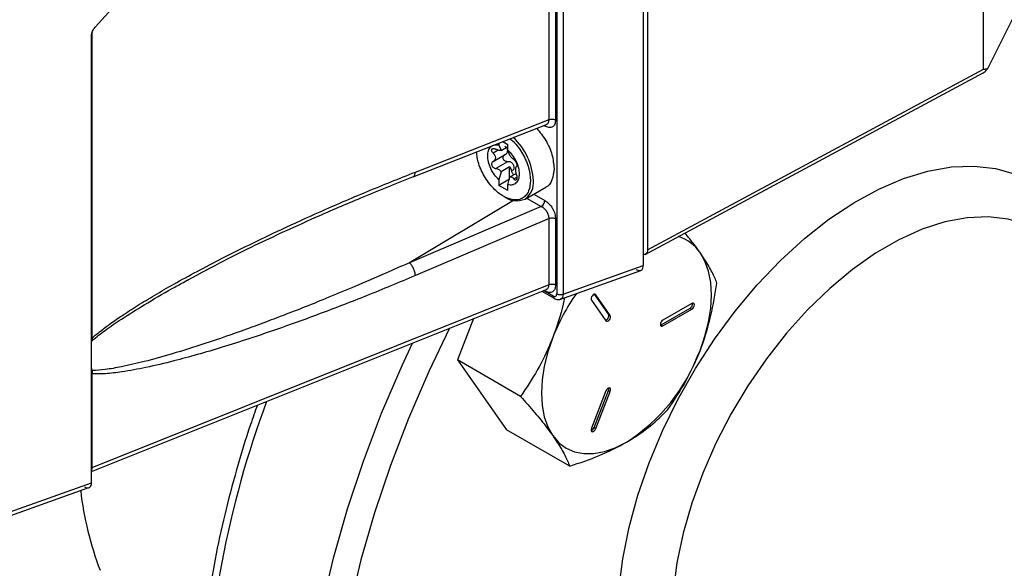
# Model space of a CAD drawing. Extents: x 0 to 16.5, y 0 to 11.7.
# Drawn here: x 12.5 to 12.9, y 7 to 7.1 of the extents above; entities that cross this region are included whole.
import ezdxf

# ---------------------------------------------------------------- set-up
doc = ezdxf.new("R2010")
doc.units = 0
doc.linetypes.add('SLD-SOLID', pattern=[0])
doc.layers.get('0').update_dxf_attribs({"linetype": 'CONTINUOUS'})

msp = doc.modelspace()

# ---------------------------------------------------------------- linework, layer by layer
at = {"color": 7, "linetype": 'SLD-SOLID'}
for p, q in [((12.85350845027263, 7.126256975791287), (12.85350845027263, 8.24605457452624)), ((12.74434003282419, 8.183032637114534), (12.74434003282419, 7.067560436975682)), ((12.56484466310332, 7.13987763430035), (12.74180670525369, 7.334420476506446)), ((12.74296501810879, 7.332738055095779), (12.74296501810879, 7.062422803952168)), ((12.71235228402531, 7.109824844801135), (12.71235228402533, 7.302039821583668)), ((12.71446022647606, 7.302338410688435), (12.71446022647606, 7.109721618268127)), ((12.71482303655513, 7.302128964887968), (12.71482303655513, 7.053167460937587)), ((12.71693097900591, 7.302025738355224), (12.71693097900591, 7.053064234404841)), ((12.85494009681707, 7.126472565293999), (12.893722787435, 7.204873065716631)), ((12.56385401062717, 7.038881774279511), (12.56385401062717, 7.13763053648433)), ((12.56385401325837, 7.137630537560006), (12.56394519615529, 7.138426475313083)), ((12.56368635024837, 6.991811397253752), (12.56368635024837, 7.13720967781938)), ((12.74358591876746, 7.066017775723723), (12.85335761236152, 7.12503867778017)), ((12.74434003282412, 7.067560436975723), (12.85350845027263, 7.126256975791287)), ((12.66888760631966, 7.092805493993314), (12.71235228402531, 7.109824844801135)), ((12.66818785835382, 7.091296213529977), (12.71145891624215, 7.108239749129232)), ((12.7109403046462, 7.107746419217766), (12.71064071545641, 7.107919368375512)), ((12.7115250864324, 7.10826741316797), (12.71139069338531, 7.108260117903642)), ((12.69734591303751, 7.10271355716907), (12.69894483709496, 7.101790517958147)), ((12.69581518301493, 7.099902451436967), (12.6941663539551, 7.098950602681396)), ((12.69604495692277, 7.10220414516671), (12.69604495692277, 7.101614384625992)), ((12.69604495692277, 7.101614384625992), (12.69673878663855, 7.099830420120273)), ((12.69673878663855, 7.099830420120273), (12.69894483709496, 7.101103945941)), ((12.69894483709496, 7.099940319436067), (12.69894483709496, 7.101790517958147)), ((12.69963866681073, 7.098156354930348), (12.69894483709496, 7.099940319436067)), ((12.69418312221991, 7.096258566421424), (12.69843440350716, 7.098712778869175)), ((12.69888279775162, 7.09616299914661), (12.69505689563441, 7.093954352866704)), ((12.69673878663855, 7.092897762753637), (12.69604495692277, 7.090312719509521)), ((12.6995248131294, 7.094506101612349), (12.69673878663855, 7.092897762753637)), ((12.6995248131294, 7.090471399215351), (12.6995248131294, 7.094506101612349)), ((12.70008421153619, 7.093167345423088), (12.70090841642305, 7.09364314877651)), ((12.6995248131294, 7.090471399215351), (12.69604495692277, 7.088462520987441)), ((12.69604495692277, 7.090312719509521), (12.69604495692277, 7.088462520987441)), ((12.69894483709496, 7.088638654319595), (12.69963866681073, 7.091223697563711)), ((12.69963866681073, 7.091223697563711), (12.7016153914324, 7.092364836397977)), ((12.70088921633588, 7.090587425792837), (12.70187843118753, 7.091158487371307)), ((12.69894483709496, 7.086788455797516), (12.69604495692277, 7.088462520987441)), ((12.69894483709496, 7.086788455797516), (12.69894483709496, 7.088638654319595)), ((12.70452002437602, 7.084028899268265), (12.7112477463755, 7.087912730508892)), ((12.70078953823585, 7.083555226026504), (12.66695113765579, 7.063338670647548)), ((12.70505001488656, 7.08433485627752), (12.70980059653228, 7.081592403868187)), ((12.70734968691457, 7.085662428681118), (12.7109403046462, 7.083589609185855)), ((12.70980059653228, 7.081592403868271), (12.66695113765724, 7.063338670646718)), ((12.71235228402534, 7.077653621428212), (12.66888760631675, 7.05913780693998)), ((12.71235228402534, 7.056239962072135), (12.71235228402534, 7.077653621428212)), ((12.71446022647606, 7.077550394895461), (12.71446022647606, 7.056136735539384)), ((12.71578356834152, 7.051392651815538), (12.74211017047066, 7.060856390269587)), ((12.71693097900591, 7.053064234404841), (12.74296501810878, 7.062422803952177)), ((12.56368635024837, 6.995518154692314), (12.71145749043552, 7.054652531296263)), ((12.56385401325826, 6.996814605690133), (12.71235228402534, 7.056239962072135)), ((12.59351781395479, 7.056930994989507), (12.59456609690751, 7.057509329952705)), ((12.71152375687842, 7.054680833078231), (12.7113354549778, 7.054668680106642)), ((12.70999765561151, 7.054068341297098), (12.71399597648548, 7.051760159787579)), ((12.71365616773406, 7.052511217540975), (12.71056533977701, 7.05429551454075)), ((12.71093511572891, 7.054159083162423), (12.71064415168632, 7.054327053128868)), ((12.73165078212256, 7.046569226993932), (12.72707874799829, 7.053074411472461)), ((12.72724098659672, 7.053085258323923), (12.72754440680474, 7.052910097566237)), ((12.73224003777355, 7.046229056947339), (12.72754440680474, 7.052910097566237)), ((12.72610915890857, 7.051124662828054), (12.73080478987739, 7.044443622209161)), ((12.74874893449735, 7.043126626991595), (12.75814019643498, 7.048548087109169)), ((12.75872945208597, 7.050121684590436), (12.74933819014833, 7.044700224472859)), ((12.74933819014833, 7.042786456945), (12.75872945208597, 7.048207917062576)), ((12.75814019643498, 7.048548087109169), (12.75872945208597, 7.048207917062576)), ((12.68774881114901, 7.045164900843286), (12.68254880937384, 7.031762436780087)), ((12.73165078212256, 7.046569226993932), (12.73224003777355, 7.046229056947339)), ((12.74853711428913, 7.043036136950377), (12.74874893449735, 7.043126626991595)), ((12.74874893449735, 7.043126626991595), (12.74933819014833, 7.042786456945)), ((12.56368635024837, 7.037338608548059), (12.56391890449302, 7.038126002228674)), ((12.56391890449302, 7.038126002228674), (12.56368635024837, 7.038025254263152)), ((12.56391890429583, 7.028275108677391), (12.56368635024837, 7.029331002957652)), ((12.70309956799344, 7.019898736354953), (12.68254880937384, 7.031762436780087)), ((12.68254880937384, 7.031762436780087), (12.69849600822009, 7.009072433251922)), ((12.56385401325833, 7.027189819504392), (12.56368635024837, 7.02712968239146)), ((12.56385401325833, 6.996814605690073), (12.56385401325833, 7.027189819504392)), ((12.73080478987739, 7.021644850729534), (12.72610915890857, 7.00954234999306)), ((12.72695515115374, 7.009754187249977), (12.73165078212256, 7.021856687986451)), ((12.72754440680474, 7.009414017203384), (12.73224003777355, 7.021516517939856)), ((12.73165078212256, 7.021856687986451), (12.73224003777355, 7.021516517939856)), ((12.72695515115374, 7.009754187249977), (12.72754440680474, 7.009414017203384)), ((12.71904676683968, 6.997208732826793), (12.69849600822009, 7.009072433251922)), ((12.56368635024837, 6.996754468577143), (12.56385401325833, 6.996814605690073)), ((12.53720055297696, 6.982353425512965), (12.56368635024837, 6.991811397253752)), ((12.53598495137011, 6.980658343728637), (12.56282947669454, 6.990244415814978))]:
    msp.add_line(p, q, dxfattribs=at)
at = {"color": 7, "linetype": 'SLD-SOLID', "flags": 128}
for points in [[(12.71091171250047, 7.108025481983255), (12.71091850748465, 7.107992286846946), (12.7109403046462, 7.107746419217766)], [(12.73458859707993, 6.947530935941504), (12.7350063154827, 6.957129847175366), (12.73625504277204, 6.967109294964287), (12.73832154212803, 6.977363494679111), (12.74118390814341, 6.987783749251914), (12.74481179902635, 6.998259601391969), (12.74916675823097, 7.008680004460505), (12.75420262210632, 7.018934499592705), (12.75986600924255, 7.028914386589146), (12.76609688632711, 7.038513876164962), (12.77282920451287, 7.047631211342577), (12.77999159955223, 7.056169746100981), (12.787508148276, 7.064038969847596), (12.7952991733978, 7.071155466853075), (12.80328208811316, 7.077443800478783), (12.81137227154018, 7.082837312823935), (12.81948396572194, 7.087278831315921), (12.82753118468215, 7.090721274753809), (12.83542862589792, 7.093128152380777), (12.84309257452771, 7.094473950695215), (12.85044179080949, 7.094744403900199), (12.85739837122239, 7.093936645124472), (12.86388857428343, 7.092059236812007), (12.86984360222561, 7.089132079957957), (12.8752003302713, 7.085186203153168), (12.87990197577061, 7.08026343367339), (12.88389870011162, 7.074415954099749), (12.88714813702205, 7.067705749170408), (12.88852154816217, 7.063926967889739)], [(12.87171552078973, 7.073628880980821), (12.8675406533328, 7.075662798135666), (12.86150893979579, 7.077475571538185), (12.85501683824207, 7.07823845960248), (12.84814046262658, 7.077942518163512), (12.84096043216627, 7.076591216864072), (12.83356092615352, 7.074200398476387), (12.82602869703091, 7.070798093160109), (12.8184520532981, 7.066424189834312), (12.81091982417549, 7.061129968516394), (12.80352031816275, 7.054977499110755), (12.79634028770243, 7.04803891369592), (12.78946391208694, 7.040395560841869), (12.78297181053322, 7.03213705187243), (12.77694009699622, 7.023360210254444), (12.7714394878023, 7.014167936431139), (12.766534472565, 7.004668001408518), (12.76228255810329, 6.994971783238846), (12.75873359422667, 6.985192961214827), (12.75592918929175, 6.97544618308383), (12.75390222238228, 6.965845720907875), (12.75267645783202, 6.956504131328191), (12.75226626660959, 6.947530935941504)], [(12.76138180420245, 7.034747908379341), (12.76297981384082, 7.039412363667693), (12.76414118960075, 7.044033605659695), (12.76484606002097, 7.048532563623614), (12.76508236457318, 7.052832259141342), (12.76484606002098, 7.056859123230468), (12.76414118960075, 7.060544255129971), (12.76297981384083, 7.063824601211336), (12.76138180420246, 7.066644033843623)], [(12.72754440680474, 7.052910097566237), (12.72733122738936, 7.053067736757688), (12.72704125086668, 7.053065468684304), (12.72671862353363, 7.052903638639695), (12.72641246247705, 7.05260688378116), (12.72616937794244, 7.052220382345822), (12.72602637734662, 7.051802975673566), (12.72600523123402, 7.051418210146443), (12.72610915890857, 7.051124662828054)], [(12.75872945208597, 7.048207917062576), (12.75904655917589, 7.04846381752845), (12.75931538958597, 7.048826436347023), (12.7594950163232, 7.049240568090316), (12.75955809284517, 7.049643164954525), (12.75949501632319, 7.049972935216624), (12.75931538958596, 7.050179674343584), (12.75904655917589, 7.05023190817742), (12.75872945208597, 7.050121684590436)], [(12.73080478987739, 7.044443622209161), (12.73101796929276, 7.044285983017708), (12.73130794581544, 7.044288251091091), (12.73163057314849, 7.044450081135699), (12.73193673420507, 7.044746835994234), (12.73217981873969, 7.04513333742957), (12.7323228193355, 7.045550744101826), (12.73234396544811, 7.04593550962895), (12.73224003777355, 7.046229056947339)], [(12.68001139451965, 7.042068576971638), (12.673265404302, 7.028003221305831), (12.66667647131747, 7.012758990926181), (12.66078675010534, 6.997420736628277), (12.65562430786936, 6.982061552178849), (12.65121374599775, 6.966754631086337), (12.64757608282638, 6.951572917800475), (12.64472865347684, 6.93658876009879), (12.64268502724671, 6.921873564316475), (12.64145494294562, 6.907497455062697), (12.64104426248545, 6.893528941044898)], [(12.74933819014833, 7.044700224472859), (12.7490210830584, 7.044444324006985), (12.74875225264833, 7.044081705188412), (12.7485726259111, 7.043667573445118), (12.74850954938913, 7.043264976580908), (12.74857262591111, 7.042935206318808), (12.74875225264834, 7.042728467191846), (12.74902108305841, 7.04267623335801), (12.74933819014833, 7.042786456945)], [(12.71354020766372, 7.039025668035253), (12.71194219802535, 7.034361212746903), (12.71078082226543, 7.029739970754903), (12.7100759518452, 7.025241012790985), (12.70983964729299, 7.020941317273259), (12.7100759518452, 7.016914453184135), (12.71078082226543, 7.013229321284633), (12.71194219802535, 7.009948975203267), (12.71354020766373, 7.007129542570966)], [(12.63220542772062, 6.893528941044898), (12.63261753499909, 6.907697524416278), (12.63385193540014, 6.922275856247338), (12.63590287357925, 6.937195965625447), (12.63876078711591, 6.952388288113283), (12.64241235109793, 6.967781990090338), (12.6468405402484, 6.983305299011977), (12.65202470830535, 6.998885838046151), (12.65794068428421, 7.014450963527611), (12.66456088517403, 7.029928103656207), (12.66794995416339, 7.037241885132419)], [(12.73224003777355, 7.021516517939856), (12.73234396544811, 7.021930057597185), (12.7323228193355, 7.022290408342376), (12.73217981873969, 7.022542710041062), (12.73193673420507, 7.022648552046738), (12.73163057314849, 7.022591820873501), (12.73130794581544, 7.022381153328205), (12.73101796929276, 7.022048621634918), (12.73080478987739, 7.021644850729534)], [(12.73165078212256, 7.021856687986451), (12.73175470979712, 7.022270227643779), (12.73173423403369, 7.022628058139841)], [(12.71354020766373, 7.007129542570966), (12.71554750879259, 7.004819264661776), (12.71792975593309, 7.003057670971248), (12.72064618817618, 7.00187490285583), (12.72365032661304, 7.001291197805904), (12.72689076960211, 7.00131654317671), (12.73031207226543, 7.001950505301922), (12.73385569516586, 7.003182236913814), (12.73746100593309, 7.004990662743004)], [(12.72610915890857, 7.00954234999306), (12.72600523123402, 7.009128810335732), (12.72602637734663, 7.008768459590542), (12.72616937794244, 7.008516157891858), (12.72641246247705, 7.008410315886182), (12.72671862353364, 7.00846704705942), (12.72704125086668, 7.008677714604714), (12.72733122738936, 7.009010246298001), (12.72754440680474, 7.009414017203384)]]:
    msp.add_lwpolyline(points, dxfattribs=at)
at = {"color": 7, "linetype": 'SLD-SOLID'}
for centre, radius, start, end in [((12.68683461947832, 7.089047737405576), 0.02042786006290465, 2.77677026265028, 47.18892084431835), ((12.7008470140724, 7.089310077857101), 0.006432725846557619, 304.8027487032377, 6.491736542038994), ((12.70179144338449, 7.090315049847264), 0.006852996840933212, 232.2579868041162, 293.4493374355928), ((12.708415560754, 7.083706567249581), 0.002527451465385538, 303.2297058795039, 357.3476850205336), ((12.75026607562676, 7.059045324830547), 0.01346476143249604, 34.35650086452872, 71.97705850744204), ((12.77590748927959, 7.014703715400032), 0.06694202862285416, 144.7288364070567, 158.6952427972131), ((12.71446837502432, 7.052425291940843), 0.0008167397940085465, 173.9609878148483, 233.9077727096328), ((12.75730760719372, 7.049973746527374), 0.001650972326046263, 300.2850524480791, 8.303507574153445), ((12.73025862382769, 7.046045574933097), 0.001487385692689123, 286.5051764884137, 20.61349147332394), ((12.7051272668573, 7.055475778097349), 0.05995179359254275, 302.6379705890253, 339.7728862145064), ((12.92293132449987, 6.905800651664912), 0.3226033307310125, 159.5940225961672, 178.916997512579), ((12.7254776275194, 7.010220003594778), 0.00154921301218361, 290.7186483656343, 342.501589629381), ((12.66466747114555, 7.001049531050717), 0.1051807120796975, 186.4212547232258, 200.9707117201741)]:
    msp.add_arc(centre, radius, start, end, dxfattribs=at)
for points, knots in [([(12.56368635024837, 7.13720967781938), (12.56370087206269, 7.137430606500635), (12.56372995564807, 7.13787307174779), (12.5639749947176, 7.138576950655289), (12.56433648768036, 7.139267547100224), (12.56467501368038, 7.139673962621692), (12.56484466310332, 7.13987763430035)], [0, 0, 0, 0, 0.2495334598901328, 0.4997535103951493, 0.7493057304660687, 1, 1, 1, 1]), ([(12.85334396398037, 7.125061285230513), (12.85359012098368, 7.125202009805021), (12.85419280662336, 7.125546556899213), (12.85466233786334, 7.12612837889216), (12.8549400968171, 7.126472565293986)], [0, 0, 0, 0, 0.4084334968466915, 1, 1, 1, 1]), ([(12.8549400968171, 7.126472565293986), (12.85457761631815, 7.126340870933523), (12.85411670556011, 7.1261734154492), (12.85364839001894, 7.126124958563754), (12.85353936658795, 7.126175373159737), (12.85351211407844, 7.126217634833435), (12.85350962826868, 7.126244326787523), (12.85350845027262, 7.126256975791296)], [0, 0, 0, 0, 0.7035684444145672, 0.894619892611494, 0.9549331503988021, 0.9786433488966013, 1, 1, 1, 1]), ([(12.71446022647606, 7.109721618268127), (12.71440810628227, 7.109230320646108), (12.71430345320378, 7.108243835277084), (12.71349480325815, 7.107385746000363), (12.71233092351617, 7.107125768097243), (12.71140529114584, 7.107538889751379), (12.7109403046462, 7.107746419217766)], [0, 0, 0, 0, 0.2464303001756933, 0.4948118507237848, 0.7462214192970406, 1, 1, 1, 1]), ([(12.71144721088785, 7.108273863218555), (12.71150766267102, 7.108285060573822), (12.7117111120867, 7.108322745076526), (12.71194939932535, 7.108561596966024), (12.71227161506934, 7.109005744770105), (12.71232026500962, 7.10949972869667), (12.71235228402526, 7.109824844801178)], [0, 0, 0, 0, 0.09882373991111212, 0.3325895628606316, 0.560743032792923, 1, 1, 1, 1]), ([(12.70832381693202, 7.10701214644604), (12.70935593340658, 7.105749121790886), (12.71145053965408, 7.103185903977158), (12.71354060939962, 7.098356180383342), (12.71382434739114, 7.095399521818479), (12.7139662163869, 7.093921192536047)], [0, 0, 0, 0, 0.3269195703507278, 0.6634597851753682, 1, 1, 1, 1]), ([(12.69962638789869, 7.103606516779473), (12.70000337746971, 7.103328937107979), (12.70097178108537, 7.102615895745096), (12.7023569677651, 7.100865315491018), (12.70377599837505, 7.098757393653404), (12.70491196990467, 7.096464008884174), (12.70601180698914, 7.09346107933823), (12.70619284620887, 7.091386175232809), (12.70631053271817, 7.09003736130359)], [0, 0, 0, 0, 0.09750449983719572, 0.2504676984345073, 0.4066769955717119, 0.5628862927089001, 0.715849491306223, 1, 1, 1, 1]), ([(12.70372849279934, 7.084329614881567), (12.70327386838257, 7.084126538721979), (12.70237406684622, 7.08372460641555), (12.70030357744346, 7.083710338895767), (12.69749705874754, 7.0846970664783), (12.69467956569329, 7.086950324441783), (12.69262782347779, 7.089364191837467), (12.69121434725161, 7.091502177421055), (12.69008064337755, 7.093786704644113), (12.68906518655499, 7.09651961494425), (12.68889825927554, 7.098337033134484), (12.68879807477227, 7.099427790374508)], [0, 0, 0, 0, 0.09053383468725859, 0.179186336099385, 0.3438707412650174, 0.5085551464306451, 0.5972076478427758, 0.6877414825300356, 0.7782753172172947, 0.8669278186294155, 1, 1, 1, 1]), ([(12.69604495692277, 7.090312719509521), (12.69554949433109, 7.090826574966396), (12.69453195352738, 7.091881889541828), (12.69333263720043, 7.093946076268691), (12.69256216144698, 7.096099621843901), (12.69230781824263, 7.09812095630615), (12.69256216144697, 7.099848632355357), (12.69333263720042, 7.101112605560717), (12.69453195352737, 7.101792091130688), (12.69554949433109, 7.101672578101065), (12.69604495692277, 7.101614384625992)], [0, 0, 0, 0, 0.1217303988868642, 0.2499999999996023, 0.3782696011123528, 0.4999999999992262, 0.6217303988861281, 0.7499999999991396, 0.8782696011124312, 1, 1, 1, 1]), ([(12.69416635395509, 7.098950602681389), (12.69405638513827, 7.099073535026545), (12.69385365724882, 7.099300161224751), (12.69369549754107, 7.099652393941971), (12.69365780713268, 7.099961265769934), (12.69374782910084, 7.100216883286063), (12.6939522273994, 7.100381268099958), (12.6942483358396, 7.10044763463365), (12.69462667235554, 7.100413996925449), (12.69490649775846, 7.100286311106156), (12.69505689563441, 7.100217683755634)], [0, 0, 0, 0, 0.14317912435061, 0.263951204814001, 0.3794753853228479, 0.5005486616127401, 0.62079228804011, 0.7304826714539921, 0.8551424090799097, 1, 1, 1, 1]), ([(12.69673878663852, 7.099830420120325), (12.69664034603795, 7.099809552552011), (12.69644077561814, 7.099767247351265), (12.69603165614315, 7.099822887870851), (12.69556222463969, 7.099965767170896), (12.69522773611855, 7.10013251636793), (12.6950568956344, 7.100217683755606)], [0, 0, 0, 0, 0.2378732300985548, 0.4822447254133804, 0.735555762934372, 1, 1, 1, 1]), ([(12.69889953711669, 7.099754269580005), (12.6988891568589, 7.099869622634841), (12.69886774471399, 7.100107570128457), (12.6986955284266, 7.100463714115886), (12.69841186638808, 7.100827739470041), (12.6981398805407, 7.101042619530196), (12.69799225607231, 7.101159248961302)], [0, 0, 0, 0, 0.2160691557636358, 0.4457022324670598, 0.699146429670358, 1, 1, 1, 1]), ([(12.69799225607231, 7.098458277757981), (12.69813936168318, 7.098551144593952), (12.69841050337935, 7.098722314621207), (12.69869435053911, 7.099058497474488), (12.69886749222737, 7.099400942163801), (12.69888907553432, 7.099638920020421), (12.69889953711669, 7.099754269580005)], [0, 0, 0, 0, 0.2997568589467645, 0.5525049839341519, 0.7830959831627835, 1, 1, 1, 1]), ([(12.69894483709496, 7.099940319436067), (12.69944029968664, 7.099426463979193), (12.70045784049035, 7.098371149403762), (12.7016571568173, 7.096306962676897), (12.70242763257075, 7.094153417101687), (12.7026819757751, 7.092132082639438), (12.70242763257076, 7.090404406590232), (12.70165715681731, 7.089140433384872), (12.70045784049036, 7.0884609478149), (12.69944029968664, 7.088580460844523), (12.69894483709496, 7.088638654319595)], [0, 0, 0, 0, 0.1217303988868639, 0.2499999999996, 0.3782696011123536, 0.4999999999992261, 0.6217303988861472, 0.7499999999991408, 0.8782696011124358, 1, 1, 1, 1]), ([(12.69416635395509, 7.096249631478095), (12.69405617422679, 7.096170489041149), (12.69385310075294, 7.096024620741706), (12.69369470990386, 7.095675757264453), (12.69365791723136, 7.095299270810071), (12.69374769746511, 7.094903352390711), (12.69396146910498, 7.094526180320364), (12.69426558601143, 7.094227818753453), (12.69464707562401, 7.094010273663079), (12.6949113564662, 7.093974211990181), (12.69505689563441, 7.093954352866704)], [0, 0, 0, 0, 0.1434606395129488, 0.2644138888121769, 0.3809181717229779, 0.5010661970978448, 0.6199538269459809, 0.745509331084234, 0.8598522694054974, 1, 1, 1, 1]), ([(12.6941663539551, 7.098950602681396), (12.69427750285625, 7.098831006526777), (12.69449527990712, 7.098596678543526), (12.69472206041636, 7.098204521352007), (12.69486058656949, 7.097815197707697), (12.69490619069131, 7.097437021631214), (12.69486055877164, 7.097078131289525), (12.6947220331891, 7.096749748727039), (12.69449526343016, 7.096458938030527), (12.69427749969426, 7.096320360761505), (12.6941663539551, 7.096249631478075)], [0, 0, 0, 0, 0.132319704817322, 0.2592575795824867, 0.3815535266897387, 0.5000345153757398, 0.6184854902969139, 0.7407599973390017, 0.8676849402956139, 1, 1, 1, 1]), ([(12.69888279775162, 7.09616299914661), (12.69871936455661, 7.096169819028931), (12.69840954521277, 7.096182747439624), (12.69798640177374, 7.096386215816927), (12.69766109739837, 7.096679350693708), (12.69744970720814, 7.09704366209091), (12.69736609469631, 7.097442200892715), (12.69742419046088, 7.09783727661967), (12.69762560545762, 7.098207090534339), (12.69786522106671, 7.098371247847006), (12.6979922560723, 7.098458277758001)], [0, 0, 0, 0, 0.1426762936028118, 0.270470608286366, 0.3859760596897893, 0.4999756391953944, 0.6144424123992757, 0.7309385372923025, 0.8573539322068255, 1, 1, 1, 1]), ([(12.70090841642305, 7.09364314877651), (12.7009346441891, 7.093830750748479), (12.7009831184078, 7.094177477152874), (12.70093494632101, 7.094679905239447), (12.70080249272452, 7.095111941028135), (12.70058285960758, 7.095484846867797), (12.70027545370935, 7.095789332252759), (12.6998851481324, 7.096014658112525), (12.69940842511841, 7.09615847692042), (12.69906761957821, 7.096161409035166), (12.69888279775161, 7.096162999146649)], [0, 0, 0, 0, 0.1453558969027778, 0.2686471094155298, 0.3840074728264496, 0.4920307565637965, 0.6032800105981452, 0.7217099387527872, 0.8490808646692158, 1, 1, 1, 1]), ([(12.70088921633588, 7.096850756681699), (12.70079890781592, 7.096916347405071), (12.70062209279786, 7.097044767458272), (12.70029734203849, 7.097360359819646), (12.69996384724292, 7.09773342139329), (12.69974608215734, 7.098016649253243), (12.69963866681076, 7.098156354930371)], [0, 0, 0, 0, 0.2644442370105424, 0.5177552745188012, 0.7621267698552427, 1, 1, 1, 1]), ([(12.70088921633587, 7.096850756681738), (12.70096407269106, 7.096790093538977), (12.70110000242626, 7.096679936894158), (12.70132569638077, 7.096372449265127), (12.70153259920123, 7.09601798134664), (12.70170971888125, 7.095620960875126), (12.70183673850212, 7.095236118417157), (12.70189296443035, 7.094913286006197), (12.70188527935732, 7.09465840100328), (12.70181723949758, 7.094592036590359), (12.70177975801519, 7.094555478070348)], [0, 0, 0, 0, 0.1401465876649407, 0.2544885935261954, 0.3800430737402837, 0.4989297340615266, 0.6180850956328209, 0.7438726286379003, 0.8589057415106142, 1, 1, 1, 1]), ([(12.5638540106271, 7.03888177311182), (12.56476920208257, 7.039644813977079), (12.56673125000319, 7.041280671407868), (12.56997886429228, 7.043673506358377), (12.57396733292628, 7.04643238893795), (12.57875351732421, 7.049518360433902), (12.5843720945155, 7.052926762812008), (12.59084310340427, 7.05664680735102), (12.59814876610236, 7.060644646540076), (12.60627100320291, 7.064881608755893), (12.61540103397796, 7.069438014753963), (12.62601704877422, 7.074510129454043), (12.63877350899404, 7.080307121985147), (12.65328269688412, 7.086577254217401), (12.66359591645306, 7.090693471911731), (12.66888760631966, 7.092805493993314)], [0, 0, 0, 0, 0.02809799509322919, 0.06023833867401199, 0.09652003475834586, 0.1452595508868562, 0.1991996115673341, 0.258402844238283, 0.3306674982044643, 0.4076671696878672, 0.4894455509422225, 0.5897959575673198, 0.7084580216472185, 0.8504104637522591, 1, 1, 1, 1]), ([(12.66823235385632, 7.091342592128538), (12.66825575859502, 7.091345000828559), (12.66848939854339, 7.091369045897203), (12.66877514779059, 7.0918449054868), (12.66885012014328, 7.09248529782468), (12.66888760631962, 7.092805493993619)], [0, 0, 0, 0, 0.05272820134219901, 0.5263641006711731, 1, 1, 1, 1]), ([(12.6950568956344, 7.093954352866743), (12.69522773611848, 7.093935252256689), (12.69556222463952, 7.093897855179278), (12.69603165614291, 7.093665785233599), (12.69644077561796, 7.093336380858152), (12.69664034603788, 7.09304264944129), (12.69673878663852, 7.092897762753614)], [0, 0, 0, 0, 0.2644442370105447, 0.5177552745188408, 0.762126769855258, 1, 1, 1, 1]), ([(12.7000842115362, 7.093167345423087), (12.70011777147098, 7.093036197640435), (12.70018489134056, 7.092773902075132), (12.7003992782189, 7.092390924479344), (12.70063435791818, 7.09209224616551), (12.70079948354469, 7.091975574798349), (12.70086316081616, 7.091930582906564)], [0, 0, 0, 0, 0.2756581461373214, 0.5513162922746941, 0.8269744384121771, 1, 1, 1, 1]), ([(12.70177975801518, 7.091854506867046), (12.70173743669391, 7.092013833220276), (12.7016545167856, 7.092326000378686), (12.70156677424339, 7.092798395518547), (12.70151405277656, 7.093237216344155), (12.70149737208558, 7.093632091589318), (12.70151405248533, 7.093974297523685), (12.70156677426946, 7.094253180122546), (12.70165451703942, 7.094463745695768), (12.70173743681119, 7.09452448003227), (12.70177975801518, 7.094555478070366)], [0, 0, 0, 0, 0.1323176146550571, 0.2592491005861083, 0.3815342514750605, 0.5000000091990874, 0.6184662147979961, 0.7407515179538124, 0.867682849836456, 1, 1, 1, 1]), ([(12.7139662163869, 7.093921192536047), (12.71380750295843, 7.092641364410765), (12.71349007610149, 7.090081708160199), (12.71225160890669, 7.088107926579391), (12.71124786965272, 7.087912958727868), (12.7112476646581, 7.087912918909399)], [0, 0, 0, 0, 0.4999489370491052, 0.9998978740982233, 1, 1, 1, 1]), ([(12.59348589845989, 7.056926498409417), (12.59743437620827, 7.059061675688403), (12.60482466242396, 7.063058043964602), (12.61534923077904, 7.068363918670162), (12.62578056620734, 7.073276784662699), (12.63764409525858, 7.078644238366239), (12.65205959277846, 7.084864708489262), (12.662550347945, 7.089049312811045), (12.66823900548818, 7.091318432675386)], [0, 0, 0, 0, 0.1568223918158436, 0.2935213098316529, 0.4199614157574339, 0.57759045091614, 0.770946587775494, 1, 1, 1, 1]), ([(12.69963866681076, 7.091223697563659), (12.69974608215736, 7.091249746142574), (12.69996384724301, 7.091302554900338), (12.70029734203858, 7.091203257182589), (12.70062209279794, 7.0909768554668), (12.70079890781594, 7.090719083293881), (12.70088921633588, 7.090587425792837)], [0, 0, 0, 0, 0.2378732300985228, 0.4822447254133571, 0.7355557629343702, 1, 1, 1, 1]), ([(12.70177975801519, 7.091854506867054), (12.70181717912103, 7.091692864578754), (12.70188512726947, 7.091399359243873), (12.70189301394742, 7.090956277867484), (12.7018373309254, 7.090587425280217), (12.70171126508646, 7.090308595899571), (12.70153511001059, 7.09015660270486), (12.70132838150426, 7.090151214173698), (12.70110166583828, 7.090283085500974), (12.70096468700809, 7.090479311788548), (12.70088921633587, 7.090587425792808)], [0, 0, 0, 0, 0.140811552711911, 0.2556814950373538, 0.3810188185301281, 0.4998089609698412, 0.6184182231626197, 0.7436915215542687, 0.8587827539675573, 1, 1, 1, 1]), ([(12.70631053271817, 7.090037361303591), (12.70619042539397, 7.088828806479506), (12.70600566219226, 7.086969665413565), (12.70492409798505, 7.085203510762475), (12.70412980769514, 7.08462294535435), (12.70372849279934, 7.084329614881567)], [0, 0, 0, 0, 0.4789136887884159, 0.736721320475838, 1, 1, 1, 1]), ([(12.7109403046462, 7.083589609185855), (12.71140529114584, 7.08326027666716), (12.71233092351615, 7.082604685934665), (12.71349480325816, 7.081000921084818), (12.71430345320378, 7.079209184454115), (12.71440810628227, 7.078101869212596), (12.71446022647606, 7.077550394895728)], [0, 0, 0, 0, 0.2537785807049752, 0.5051881492749252, 0.7535696998236793, 1, 1, 1, 1]), ([(12.71235228402529, 7.077653621428468), (12.71231933675, 7.078013933242253), (12.71226927504168, 7.078561408709349), (12.71195385600276, 7.079337309110207), (12.71155778831742, 7.080055080066498), (12.71101579832851, 7.080712194477501), (12.71037960335394, 7.081267634635186), (12.71000070628677, 7.081480160818505), (12.70980059653228, 7.081592403868271)], [0, 0, 0, 0, 0.239747697954707, 0.3642844278230367, 0.4918909748619521, 0.7133459241837873, 0.8486072294947058, 1, 1, 1, 1]), ([(12.76138180420246, 7.066644033843623), (12.7607708073158, 7.06749712443014), (12.75934136771955, 7.069492947142444), (12.75752887125932, 7.071695438900615), (12.75649110476823, 7.072956501856422)], [0, 0, 0, 0, 0.4274380591304244, 1, 1, 1, 1]), ([(12.74434003282411, 7.067560436975731), (12.74430432068297, 7.067231952910106), (12.74423289915488, 7.066575010112197), (12.74371972005787, 7.065977249861938), (12.74320985199828, 7.065940751870735), (12.74296501810879, 7.065923225875573)], [0, 0, 0, 0, 0.3420400789324736, 0.6840537790559323, 0.9999999999999999, 0.9999999999999999, 0.9999999999999999, 0.9999999999999999]), ([(12.76688836337841, 7.056723224099452), (12.76666062760811, 7.057282948785978), (12.76596543725613, 7.058991574538235), (12.76438151639772, 7.062150285994432), (12.76238623137085, 7.065139342015268), (12.76138180420246, 7.066644033843623)], [0, 0, 0, 0, 0.1948047160819703, 0.5946644172958, 0.9999999999999999, 0.9999999999999999, 0.9999999999999999, 0.9999999999999999]), ([(12.66695113765729, 7.063338670646532), (12.66439212904665, 7.062196019396602), (12.65849932806386, 7.059564759626478), (12.64977633446535, 7.055817636515713), (12.64103782363073, 7.052178242478942), (12.63330151640242, 7.049052968294646), (12.62626818734599, 7.046302897775898), (12.61990888926874, 7.043890869374463), (12.61139105461316, 7.040758042233862), (12.60144014067176, 7.03729364865175), (12.59037899585045, 7.033803594160187), (12.58132505609579, 7.031272920978397), (12.57405844596035, 7.02959536146917), (12.56840007999081, 7.028570615864631), (12.56529922411753, 7.028366131777162), (12.56391890459694, 7.028275107431263)], [0, 0, 0, 0, 0.07409685088715326, 0.1706277946522256, 0.2523647636299352, 0.3268868896170111, 0.3944852450763741, 0.4558100410805465, 0.5109019370469264, 0.6410737703837148, 0.7441262824022822, 0.8322409997978814, 0.9050943131221435, 0.9577535436773307, 1, 1, 1, 1]), ([(12.59456609690751, 7.057509329952705), (12.59492565574381, 7.057708043094668), (12.59742279992913, 7.059088110324033), (12.60021983201641, 7.060578042540724), (12.60265911904114, 7.061833212796656), (12.60295356299428, 7.061984723171729)], [0, 0, 0, 0, 0.1288468046342776, 0.8948439490567287, 1, 1, 1, 1]), ([(12.74063128046641, 7.061110317159362), (12.74080236673854, 7.061023716797717), (12.74113175965432, 7.060856984860227), (12.74171114868059, 7.060748333186112), (12.74233425464643, 7.06087607131652), (12.74285965180196, 7.061436051086573), (12.74293008059833, 7.062095615027811), (12.74296501810884, 7.062422803952129)], [0, 0, 0, 0, 0.1414502609102267, 0.2723346139881977, 0.5016478297313869, 0.7527831642599515, 1, 1, 1, 1]), ([(12.66888760631675, 7.05913780693998), (12.66360431370125, 7.056926999256497), (12.65330539735045, 7.052617390636083), (12.63881086353022, 7.047030049528124), (12.62606021553345, 7.042398982375802), (12.61544354718804, 7.038790539297795), (12.60631160075201, 7.035881180907408), (12.5981861874218, 7.033475428991599), (12.58990861966411, 7.031238218681087), (12.58173396127293, 7.029293666514587), (12.57431510924673, 7.027936284928159), (12.56845408646495, 7.027187889053162), (12.56528656441418, 7.027189217578283), (12.56385401060872, 7.027189818421367)], [0, 0, 0, 0, 0.1493561031570942, 0.2911453377359978, 0.4097999409796738, 0.5101649433061152, 0.5919600122287387, 0.6689889881458216, 0.7412955200132133, 0.8281842075531811, 0.9033215005770842, 0.9562758680018215, 1, 1, 1, 1]), ([(12.56391890184691, 7.038126000767186), (12.56529686414117, 7.039214427963697), (12.56839195141796, 7.041659180756763), (12.57404180088744, 7.04547410499788), (12.58130000721355, 7.050013267492026), (12.58803616570516, 7.0539235100131), (12.59229093851232, 7.056257874553258), (12.59351781395479, 7.056930994989507)], [0, 0, 0, 0, 0.1448237637213088, 0.3252935079124457, 0.5752278970858394, 0.8775157957116931, 1, 1, 1, 1]), ([(12.71446022647606, 7.056136735539384), (12.71440800946982, 7.055645088326242), (12.71430311257547, 7.054657435653466), (12.71349309811372, 7.053798356166545), (12.71232752303405, 7.053537806399923), (12.71140057688517, 7.053951399534821), (12.71093511572891, 7.054159083162423)], [0, 0, 0, 0, 0.2462931613423497, 0.4947696083354968, 0.7463012036156639, 1, 1, 1, 1]), ([(12.71144442970047, 7.054691306125087), (12.71150263604229, 7.054699940715461), (12.71170723285621, 7.054730291526465), (12.71194285110287, 7.054975521136737), (12.71226850284191, 7.05541950452739), (12.71231907278042, 7.055914728942804), (12.71235228402534, 7.056239962072139)], [0, 0, 0, 0, 0.09399625513880044, 0.3303992953159355, 0.560247181256849, 1, 1, 1, 1]), ([(12.76138180420245, 7.034747908379341), (12.76156788029976, 7.035236795050477), (12.76297685903049, 7.038938672568936), (12.76513663564751, 7.046205090794716), (12.76630089800307, 7.053195827106864), (12.76688836337841, 7.056723224099452)], [0, 0, 0, 0, 0.07009835807966941, 0.5307887311653425, 1, 1, 1, 1]), ([(12.71732024454338, 7.051945047509888), (12.71719593101514, 7.051261073207659), (12.71638468574939, 7.046797593468646), (12.71484443424673, 7.04258918705213), (12.71354020766372, 7.039025668035253)], [0, 0, 0, 0, 0.1532379090356804, 1, 1, 1, 1]), ([(12.71365616773406, 7.052511217540975), (12.7138093238364, 7.052442726522514), (12.71411449559214, 7.052306254491456), (12.71450372450069, 7.052388197270564), (12.71471800575079, 7.052632200497502), (12.71481064608025, 7.052912637343363), (12.71481888989064, 7.053082180271616), (12.71482303655513, 7.053167460937587)], [0, 0, 0, 0, 0.2520099725891181, 0.5021433989329387, 0.750651264700372, 0.8745767433388318, 1, 1, 1, 1]), ([(12.71398742575083, 7.051765200324361), (12.71417874744491, 7.051669452248865), (12.71456964578435, 7.051473824858586), (12.71520340369074, 7.051365189627179), (12.71583257058026, 7.051396444300742), (12.71620037208349, 7.05155212913084), (12.71638506756768, 7.051630307944204)], [0, 0, 0, 0, 0.2386018384397303, 0.4874986231092149, 0.7426419165759276, 1, 1, 1, 1]), ([(12.71693097900596, 7.053064234404789), (12.71688891754327, 7.052742563103269), (12.71680417522287, 7.052094483584598), (12.71645182172766, 7.051600141809097), (12.71615663262407, 7.051558218495759), (12.71609795459964, 7.051549884932038)], [0, 0, 0, 0, 0.4412132237578895, 0.8889237315627417, 1, 1, 1, 1]), ([(12.56385400975225, 7.038881773825038), (12.56388154364249, 7.03873862498444), (12.56393516637544, 7.038459840112865), (12.56392422509821, 7.038235263193949), (12.56391890188462, 7.038126000730176)], [0, 0, 0, 0, 0.5134742060763302, 1, 1, 1, 1]), ([(12.71354020766372, 7.039025668035253), (12.71334823882241, 7.03854018317282), (12.71189463990088, 7.034864064342219), (12.7086572158124, 7.028219758759676), (12.70496339968624, 7.022689302756355), (12.70309956799344, 7.019898736354953)], [0, 0, 0, 0, 0.07009835807950845, 0.5307887311653798, 1, 1, 1, 1]), ([(12.75094116453218, 7.015620976699031), (12.75292564498461, 7.018560510692985), (12.75693099074292, 7.024493474154355), (12.75988924205892, 7.03130912567891), (12.76138180420245, 7.034747908379341)], [0, 0, 0, 0, 0.495457963476901, 1, 1, 1, 1]), ([(12.56391890466791, 7.028275107415851), (12.56392422747262, 7.028091782977638), (12.56393516791066, 7.027714979814039), (12.56388154415363, 7.027367989650949), (12.5638540097347, 7.027189819133921)], [0, 0, 0, 0, 0.4865257405555076, 1, 1, 1, 1]), ([(12.70309956799344, 7.019898736354953), (12.70464879418575, 7.018147386495293), (12.707762655959, 7.014627266962933), (12.71119664394069, 7.010377003161746), (12.71292191977152, 7.00798629997165), (12.71354020766373, 7.007129542570967)], [0, 0, 0, 0, 0.3884953052116481, 0.7808547815624766, 1, 1, 1, 1]), ([(12.6175464463198, 7.017071640717927), (12.61679383501249, 7.014974033446334), (12.61428134317706, 7.007971453106854), (12.61071020552304, 6.996064184571358), (12.60683806438837, 6.981424269114051), (12.60370998273555, 6.966913175894357), (12.60128642999666, 6.952588223102547), (12.59960868694636, 6.938515917120919), (12.5986985086299, 6.925781333122341), (12.59859852675874, 6.917884222865618), (12.59855503994964, 6.914449398910355)], [0, 0, 0, 0, 0.05935242842232047, 0.1981401161213591, 0.3369768203332448, 0.4758698487783571, 0.6148252945223418, 0.7538472443156508, 0.8929366116980733, 1, 1, 1, 1]), ([(12.73746100593309, 7.004990662743004), (12.73783610449972, 7.00521060434504), (12.74067637205657, 7.006876014592494), (12.7455347490263, 7.010302808561065), (12.74912805062275, 7.013837457727325), (12.75094116453218, 7.015620976699031)], [0, 0, 0, 0, 0.07009835807962438, 0.5307887311654649, 1, 1, 1, 1]), ([(12.71354020766373, 7.007129542570966), (12.7145312532133, 7.005645953593141), (12.71652882217144, 7.002655605379568), (12.71811700816557, 6.999493900637101), (12.71881903515876, 6.997768453452272), (12.71904676683968, 6.997208732826793)], [0, 0, 0, 0, 0.3994784487722164, 0.8051958348989561, 1, 1, 1, 1]), ([(12.71904676683968, 6.997208732826793), (12.7223261948923, 6.998305788658882), (12.72894517832656, 7.000520014512454), (12.73460525787223, 7.003491449089903), (12.73746100593309, 7.004990662743004)], [0, 0, 0, 0, 0.4954579634770025, 1, 1, 1, 1]), ([(12.56385401325826, 6.996814605690131), (12.56383699155869, 6.996475160453341), (12.56381954234741, 6.996127189815607), (12.56368953546201, 6.995906889551478), (12.56368635024837, 6.995901492118834)], [0, 0, 0, 0, 0.975499654231505, 1, 1, 1, 1]), ([(12.56135356490593, 6.990499118586609), (12.56152411328475, 6.990412758225051), (12.56185275261728, 6.990246345552136), (12.56243207692792, 6.990137145209304), (12.5630553487394, 6.990264513849693), (12.56358094915579, 6.990824652919903), (12.56365137960463, 6.991484008952864), (12.56368635024844, 6.991811397253688)], [0, 0, 0, 0, 0.1410520195819202, 0.2718011269879885, 0.5016363653780253, 0.7525488273784731, 1, 1, 1, 1])]:
    msp.add_open_spline(points, degree=3, knots=knots, dxfattribs=at)
for points in [[(12.71235228402538, 7.109824844800812), (12.71252008992331, 7.109879615154014), (12.71285570171916, 7.10998915586042), (12.71344148362045, 7.110012973787557), (12.71401194565329, 7.109932534270861), (12.71431079953514, 7.10979192360237), (12.71446022647606, 7.109721618268127)], [(12.69952481312937, 7.094506101612327), (12.69965449141847, 7.094288698896809), (12.69991384799668, 7.093853893465775), (12.70002742368969, 7.093396194770651), (12.70008421153619, 7.093167345423088)], [(12.71446022647606, 7.077550394895461), (12.71431079953514, 7.077620700229704), (12.7140119456533, 7.077761310898192), (12.71344148362047, 7.07784175041489), (12.71285570171919, 7.077817932487757), (12.71252008992333, 7.077708391781356), (12.71235228402541, 7.077653621428156)], [(12.66888760633073, 7.059137806946167), (12.66885319105065, 7.059508820987206), (12.66878436049047, 7.060250849069289), (12.66833227374142, 7.061485124787561), (12.66769694170391, 7.062609832806162), (12.66719973900613, 7.063095724699867), (12.66695113765724, 7.063338670646718)], [(12.71235228402541, 7.056239962072081), (12.71252008992333, 7.056294732425282), (12.71285570171919, 7.056404273131682), (12.71344148362047, 7.056428091058814), (12.7140119456533, 7.056347651542116), (12.71431079953514, 7.056207040873628), (12.71446022647606, 7.056136735539384)], [(12.71693097900583, 7.05306423440491), (12.7167631731079, 7.053009464051705), (12.71642756131205, 7.052899923345295), (12.71584177941075, 7.052876105418155), (12.71527131737791, 7.052956544934853), (12.71497246349606, 7.053097155603342), (12.71482303655513, 7.053167460937587)]]:
    msp.add_open_spline(points, degree=3, dxfattribs=at)

doc.saveas('drawing.dxf')
